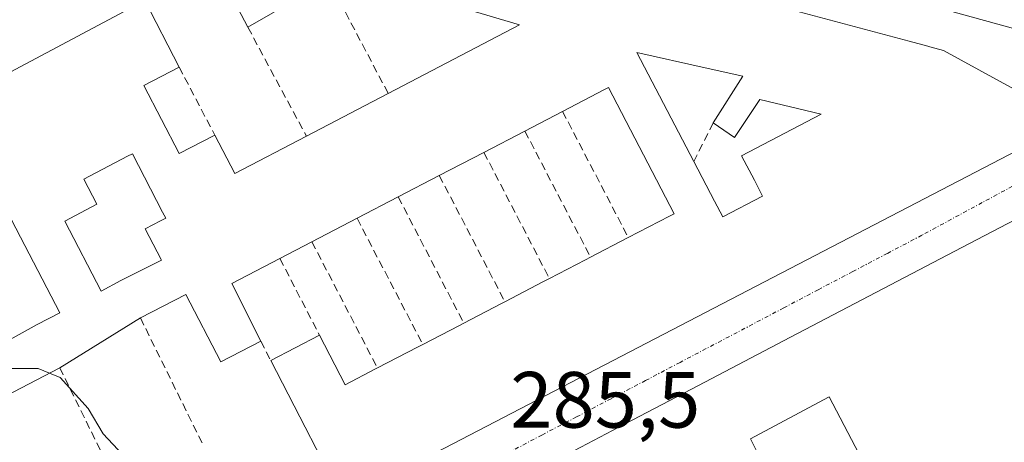
# Model space of a CAD drawing. Units: metres. Extents: x 604869 to 608343, y 4673712 to 4676063.
# Drawn here: x 607795 to 607919, y 4674611 to 4674664 of the extents above; entities that cross this region are included whole.
import ezdxf
from ezdxf.enums import TextEntityAlignment as Align

# ---------------------------------------------------------------- set-up
doc = ezdxf.new("R2010")
doc.units = ezdxf.units.M
doc.header["$MEASUREMENT"] = 0
doc.linetypes.add('TRAZO_Y_PUNTO', pattern=[1, 0.5, -0.25, 0, -0.25])
doc.linetypes.add('TRAZOSX2', pattern=[1.5, 1, -0.5])
for name, color, linetype, lineweight in [('Carretera de calzada única', 19, 'Continuous', 13), ('Carretera de calzada única Cxs', 19, 'Continuous', 13), ('Curva de nivel normal', 36, 'Continuous', 0), ('Edificación', 1, 'Continuous', 13), ('Edificación Cxs', 1, 'Continuous', 13), ('Muro lineal', 1, 'TRAZOSX2', 13), ('Rótulo de punto de cota en terreno', 19, 'Continuous', 0), ('Vía urbana Cxs', 5, 'Continuous', 0), ('Vía urbana eje', 5, 'TRAZO_Y_PUNTO', 0)]:
    doc.layers.add(name, color=color, linetype=linetype, lineweight=lineweight)
doc.styles.add('Arial', font='txt', dxfattribs={"height": 0.2})

# ---------------------------------------------------------------- blocks, each defined once
blk = doc.blocks.new('*U164')
at = {"layer": 'Carretera de calzada única Cxs', "color": 19, "linetype": 'Continuous', "lineweight": 13}
blk.add_polyline3d([(608094.26, 4674616.68, 287.27), (608050.06, 4674628.38, 287.62), (608041.28, 4674630.7, 287.56), (608037.85, 4674631.61, 287.56), (608022.63, 4674635.67, 287.49), (607955, 4674653.69, 287.54), (607950.46, 4674654.83, 287.52), (607937.95, 4674657.96, 287.5), (607930.37, 4674659.86, 287.48), (607920.5, 4674662.34, 287.53), (607888.43, 4674671.21, 287.45)], dxfattribs=at)
blk = doc.blocks.new('*U166')
at = {"layer": 'Vía urbana Cxs', "color": 5, "linetype": 'Continuous', "lineweight": 0}
for points in [[(607810.95, 4674665.98, 285.69), (607779.06, 4674649.05, 285.23)], [(607794.06, 4674580.42, 283.95), (607804.81, 4674586.03, 284.17), (607814.46, 4674591.82, 284.42), (607824.97, 4674597.31, 285.02), (607835.86, 4674603.15, 285.36), (607923.73, 4674648.84, 287.23)], [(607934.55, 4674645.95, 287.12), (607913.53, 4674634.95, 286.83), (607892.05, 4674623.7, 286.27), (607881.28, 4674618.06, 285.97), (607878.63, 4674616.67, 285.85), (607871.28, 4674612.82, 285.63), (607865.7, 4674609.9, 285.65)]]:
    blk.add_polyline3d(points, dxfattribs=at)
blk = doc.blocks.new('*U172')
at = {"layer": 'Edificación Cxs', "color": 1, "linetype": 'Continuous', "lineweight": 13}
for points in [[(607920.23, 4674571.59, 290.25), (607896.89, 4674616.23, 292.78), (607896.18, 4674615.85, 292.5), (607886.99, 4674610.94, 293.37), (607888.51, 4674607.94, 290.84)], [(607865.7, 4674609.9, 292.56), (607871.28, 4674612.82, 294.13), (607878.63, 4674616.67, 294.17), (607881.28, 4674618.06, 296.3), (607892.05, 4674623.7, 293), (607913.53, 4674634.95, 293.39), (607934.55, 4674645.95, 294.13)]]:
    blk.add_polyline3d(points, dxfattribs=at)
blk = doc.blocks.new('*U174')
at = {"layer": 'Edificación Cxs', "color": 1, "linetype": 'Continuous', "lineweight": 13}
for points in [[(607891.25, 4674665.05, 294.8), (607906.94, 4674660.87, 294.82), (607909.29, 4674660.24, 295.95), (607909.55, 4674660.17, 296.39), (607911.25, 4674659.72, 297.27), (607921.87, 4674653.88, 297.1)], [(607923.73, 4674648.84, 296.93), (607835.86, 4674603.15, 292.55), (607830.4, 4674613.71, 294.63), (607826.75, 4674620.76, 289.5), (607832.88, 4674623.95, 288.26), (607836.11, 4674617.73, 297.34), (607839.9, 4674619.71, 289.83), (607840.16, 4674619.84, 289.98), (607845.18, 4674622.45, 288.5), (607845.85, 4674622.8, 288.91), (607850.45, 4674625.19, 289.91), (607851, 4674625.48, 290.07), (607855.73, 4674627.94, 289.86), (607856.16, 4674628.16, 290.19), (607861.01, 4674630.68, 290.11), (607861.76, 4674631.07, 289.74), (607866.28, 4674633.42, 289.29), (607866.92, 4674633.75, 290.11), (607871.56, 4674636.16, 290.33), (607871.66, 4674636.21, 290.55), (607876.83, 4674638.89, 291.4), (607876.84, 4674638.9, 291.41), (607877.44, 4674639.21, 292.45), (607869.19, 4674655.07, 292.59), (607868.67, 4674654.8, 291.69), (607863.41, 4674652.06, 289.29), (607858.67, 4674649.59, 288.7), (607853.52, 4674646.91, 288.74), (607847.93, 4674644, 289.19), (607842.77, 4674641.32, 289.02), (607837.6, 4674638.63, 288.53), (607831.93, 4674635.68, 289), (607827.91, 4674633.59, 288.98), (607821.86, 4674630.45, 289.96), (607825.52, 4674623.2, 289.8), (607820.5, 4674620.59, 288.54), (607816.08, 4674629.08, 289.5), (607810.39, 4674626.12, 288.67), (607800.26, 4674619.87, 287.96), (607789.55, 4674614.28, 287.25)], [(607791.05, 4674621.76, 289.31), (607797.43, 4674625.28, 289.1), (607800.28, 4674626.77, 288.79), (607793.12, 4674640.54, 288.22)], [(607779.06, 4674649.05, 291.82), (607810.95, 4674665.98, 289.42), (607815.25, 4674657.63, 289.61), (607810.81, 4674655.32, 292.38), (607815.27, 4674646.76, 288.36), (607819.73, 4674649.09, 287.37), (607822.26, 4674644.27, 290.99), (607831.24, 4674648.96, 290.95), (607840.45, 4674653.77, 291.34), (607841.51, 4674654.32, 291.12), (607857.99, 4674662.92, 290.98), (607844.7, 4674666.89, 292.37)], [(607833.31, 4674668.06, 293.19), (607823.89, 4674662.62, 292.43), (607819.71, 4674670.63, 292.75)]]:
    blk.add_polyline3d(points, dxfattribs=at)
for points in [[(607882.34, 4674650.63, 289.42), (607886.06, 4674656.48, 294.39), (607881.32, 4674657.54, 292.71), (607872.75, 4674659.45, 293.22), (607879.89, 4674645.78, 292.12), (607882.49, 4674640.79, 291.15), (607883.52, 4674638.82, 292.88), (607888.53, 4674641.43, 292.07), (607887.5, 4674643.4, 289.6), (607885.89, 4674646.49, 289.62), (607895.88, 4674651.7, 293.08), (607888.2, 4674653.56, 290), (607888.18, 4674653.56, 290), (607884.99, 4674648.78, 288.2), (607882.34, 4674650.63, 289.42)], [(607813.18, 4674639.42, 291.71), (607809.38, 4674646.73, 291.97), (607808.79, 4674646.42, 292.03), (607803.28, 4674643.56, 290.83), (607804.93, 4674640.39, 290.69), (607800.89, 4674638.29, 290.45), (607805.45, 4674629.5, 290.29), (607807.95, 4674630.82, 290.12), (607813.03, 4674633.39, 290.19), (607813, 4674633.45, 290.2), (607810.99, 4674637.32, 290.52), (607812.91, 4674638.31, 291.55), (607813.58, 4674638.66, 291.92), (607813.18, 4674639.42, 291.71)]]:
    blk.add_polyline3d(points, close=True, dxfattribs=at)
blk = doc.blocks.new('*U178')
at = {"layer": 'Edificación Cxs', "color": 1, "linetype": 'Continuous', "lineweight": 13}
for points in [[(607936.81, 4674743.86, 292.91), (607939.09, 4674740.41, 292.59), (607944.5, 4674744, 289.33), (607947.1, 4674740.08, 288.57), (607941.28, 4674736.22, 291.11), (607944.43, 4674731.48, 288.47), (607939.22, 4674728.02, 290.73), (607942.28, 4674723.41, 292.15), (607946.28, 4674726.07, 291.75), (607953.2, 4674715.65, 292.37), (607959.11, 4674719.57, 289.47), (607958, 4674721.24, 289.44), (607961.37, 4674723.48, 288.89), (607962.47, 4674721.83, 289.49), (607964, 4674722.85, 289.27), (607965.96, 4674719.91, 287.97), (607963.25, 4674718.11, 287.73), (607954.86, 4674712.54, 292.08), (607957.32, 4674708.84, 292.27), (607967.02, 4674715.28, 287.27), (607968.6, 4674712.9, 288.84), (607969.25, 4674711.92, 289.36), (607959.32, 4674705.33, 291.41), (607963.97, 4674698.31, 290.34), (607979.41, 4674708.56, 292.97), (607979.57, 4674708.67, 293.26), (607978.04, 4674710.97, 290.57), (607976.26, 4674709.79, 291.06), (607975.08, 4674711.56, 290.03), (607976.85, 4674712.74, 293.5), (607974.75, 4674715.91, 292.21), (607974.28, 4674716.61, 291.46), (607972.68, 4674719.02, 292), (607968.26, 4674725.69, 292.75), (607968.18, 4674725.8, 292.71), (607965.32, 4674730.11, 290.67), (607962.65, 4674728.33, 289.27), (607960.78, 4674731.15, 288.44), (607953.17, 4674726.09, 287.43), (607951.22, 4674729.02, 288.73), (607961.64, 4674735.94, 289.82), (607970.23, 4674741.65, 289.85), (607977, 4674731.45, 293.24), (607978.66, 4674728.96, 294.27), (607981.42, 4674724.79, 294.02), (607983.5, 4674721.67, 293.55), (607998.27, 4674699.42, 293.5), (607988.9, 4674693.51, 293.6), (607980.49, 4674688.2, 294.47), (607980.48, 4674688.2, 294.47), (607979.54, 4674687.6, 293.06), (607973.94, 4674684.07, 293.95), (607979.11, 4674676.28, 291.11), (607975.94, 4674674.17, 291.01), (607976.83, 4674672.83, 289.75), (607978.35, 4674670.54, 290.35), (607978.87, 4674669.75, 291.88), (607979.16, 4674669.32, 292.62), (607985.06, 4674668.08, 295.61), (607994.92, 4674666.02, 294.51), (607994.17, 4674661.52, 293.73), (607993.86, 4674659.65, 294.25), (607995.71, 4674658.59, 288.37), (607992.15, 4674655.25, 290.77), (607982.52, 4674657.87, 294.15), (607981.39, 4674658.18, 294.54), (607981.37, 4674658.18, 294.54), (607976.43, 4674659.53, 290.83), (607961.81, 4674663.51, 293.01), (607960.4, 4674663.89, 294.3), (607958.49, 4674666.79, 294.85), (607954.29, 4674673.18, 290.69), (607961.73, 4674678.12, 293.31), (607968.46, 4674682.59, 291.01), (607964.47, 4674688.6, 291.76), (607958.75, 4674697.22, 290.03), (607938.6, 4674683.84, 288.62), (607934.96, 4674689.32, 293.31), (607927.98, 4674684.69, 293.16), (607921.28, 4674694.92, 291.71), (607919.46, 4674697.69, 292.54), (607914.75, 4674704.89, 293.02), (607918.36, 4674707.29, 293.68), (607922.99, 4674700.3, 292.22), (607927.55, 4674703.33, 286.42), (607929.38, 4674700.57, 291.91), (607929.54, 4674700.34, 292.55), (607933.73, 4674694.01, 293.55), (607936.05, 4674690.51, 293.34), (607947.74, 4674698.27, 290.76), (607946.25, 4674700.5, 289.32), (607949.6, 4674702.72, 291.54), (607949.61, 4674702.73, 291.55), (607949.81, 4674702.86, 291.69), (607944.6, 4674710.71, 291), (607941.7, 4674715.08, 292.56), (607941.35, 4674714.85, 292), (607933.33, 4674709.52, 289.16), (607932.24, 4674711.16, 289.99), (607927.27, 4674707.86, 288.04), (607924.83, 4674711.53, 290), (607937.91, 4674720.21, 290.18), (607938.2, 4674720.4, 290.84), (607934.72, 4674725.64, 289.8), (607928.86, 4674721.89, 289.07), (607926.05, 4674726.53, 289), (607925.2, 4674725.96, 287.54), (607923.94, 4674727.85, 289.89), (607918.66, 4674724.34, 287.6), (607916.59, 4674727.46, 292.51), (607912.11, 4674724.48, 291.61), (607913.13, 4674722.93, 288.86), (607906.03, 4674718.22, 291.21), (607901.75, 4674724.76, 288.9), (607908.36, 4674729.04, 289.5), (607941.69, 4674750.6, 288.84), (607943.3, 4674748.17, 287.87), (607936.81, 4674743.86, 292.91)], [(607980.26, 4674704.46, 288.62), (607970.57, 4674698.02, 289.33), (607973.06, 4674694, 293.49), (607973.94, 4674692.58, 293.44), (607975.57, 4674693.67, 293.15), (607976.53, 4674694.3, 292.54), (607982.82, 4674698.49, 290.88), (607982.83, 4674698.5, 290.89), (607984.85, 4674699.84, 291.98), (607985.21, 4674700.08, 292.69), (607983.05, 4674703.33, 292.55), (607981.64, 4674702.39, 287.87), (607980.26, 4674704.46, 288.62)], [(607969.7, 4674670.98, 290.74), (607972.2, 4674672.64, 289.37), (607972.21, 4674672.64, 289.37), (607973.65, 4674673.6, 290.31), (607969.78, 4674679.44, 289.71), (607965.37, 4674676.51, 292.49), (607966.26, 4674675.18, 292.59), (607967.45, 4674673.39, 293.36), (607969.25, 4674670.68, 292.07), (607969.7, 4674670.98, 290.74)]]:
    blk.add_polyline3d(points, close=True, dxfattribs=at)
blk = doc.blocks.new('*U180')
at = {"layer": 'Edificación Cxs', "color": 1, "linetype": 'Continuous', "lineweight": 13}
for points in [[(607756.49, 4674785.74, 291.99), (607776.42, 4674755.1, 295.12), (607776.56, 4674754.88, 295.12), (607777.09, 4674754.06, 295.07), (607777.23, 4674753.85, 295.06), (607789.43, 4674735.1, 296.17), (607792.35, 4674730.61, 298.65), (607805.88, 4674709.81, 294.04), (607808.73, 4674705.43, 294.09), (607808.74, 4674705.41, 294.09), (607822.69, 4674683.96, 290.5), (607811.48, 4674677.76, 288.94), (607809, 4674681.96, 289.83), (607808.42, 4674681.7, 289.7), (607806.18, 4674680.67, 289.21), (607806.08, 4674680.63, 289.26), (607808.53, 4674676.13, 288.02), (607796.99, 4674669.74, 287.51), (607788.67, 4674687.57, 289.86), (607786.63, 4674691.94, 292.54), (607786.22, 4674692.82, 293.18), (607785.1, 4674695.22, 291.49), (607786.92, 4674696.62, 292.52), (607790.56, 4674699.41, 293.67), (607793.06, 4674701.33, 292.03), (607792.9, 4674701.68, 290.93), (607792.77, 4674701.95, 289.96), (607792.76, 4674701.97, 289.89), (607790.94, 4674705.85, 290.91), (607787.75, 4674703.99, 289.24), (607785.62, 4674707.7, 289.72), (607788.54, 4674709.83, 290.32), (607788.4, 4674710.08, 290.27), (607788.37, 4674710.14, 290.27), (607786.15, 4674714.08, 290.69), (607777.13, 4674708.76, 289.01), (607776.05, 4674710.91, 290.19), (607775.53, 4674711.95, 289.81), (607783.5, 4674717.26, 290.03), (607783.37, 4674717.5, 289.98), (607783.37, 4674717.51, 289.98), (607782.89, 4674718.39, 289.65), (607782.86, 4674718.44, 289.62), (607782.75, 4674718.64, 289.49), (607781.54, 4674720.88, 290.09), (607781.51, 4674720.92, 290.25), (607780.32, 4674723.12, 299.93), (607780.29, 4674723.18, 300.05), (607780.05, 4674723.63, 300.69), (607776.33, 4674720.98, 288.65), (607774.2, 4674724.96, 290.64), (607779.51, 4674728.68, 297.91), (607779.49, 4674728.72, 297.68), (607775, 4674736.91, 293.79), (607774.91, 4674736.86, 293.64), (607767.03, 4674732.39, 290.23), (607765.44, 4674735.31, 290.83), (607770.22, 4674738.5, 291.04), (607769.42, 4674739.83, 290.58), (607770.48, 4674740.89, 290.82), (607769.19, 4674743.21, 292.39), (607765.01, 4674740.9, 290.74), (607764.85, 4674740.81, 290.77), (607764.82, 4674740.8, 290.78), (607760.03, 4674738.15, 290.37), (607759.3, 4674737.75, 290.63), (607760.93, 4674734.25, 289.55), (607756.68, 4674731.33, 291.16), (607758.54, 4674727.08, 293.5), (607761.99, 4674729.2, 293.93), (607763.32, 4674726.55, 294.11), (607767.83, 4674729.74, 290.61), (607772.61, 4674733.19, 290.92), (607773.41, 4674730.53, 290.22), (607765.71, 4674724.16, 290.25), (607767.39, 4674720.63, 293.32), (607767.56, 4674720.27, 294.25), (607769.22, 4674716.78, 293.74), (607769.64, 4674715.9, 294.4), (607771.51, 4674711.96, 289.87), (607772.94, 4674708.95, 289.37), (607775.8, 4674702.92, 291.97), (607777.93, 4674702.92, 294), (607780.32, 4674698.68, 293.11), (607778.72, 4674697.08, 290.92), (607780.56, 4674693.9, 289.18), (607780.86, 4674693.38, 289.16), (607782.71, 4674690.18, 288.84), (607783.24, 4674689.38, 288.36), (607779.03, 4674686.53, 287.64), (607775.01, 4674683.81, 288.13), (607772.89, 4674686.73, 288.3), (607772.35, 4674687.52, 288.9), (607774.21, 4674689.38, 290.05), (607774.13, 4674689.58, 290.14), (607772.03, 4674694.68, 292.2), (607771.09, 4674696.97, 292.7), (607770.29, 4674698.93, 290.39), (607768.1, 4674704.25, 289.56), (607767.57, 4674705.31, 290.15), (607765.18, 4674704.25, 289.33), (607765.2, 4674703.92, 289.19), (607765.45, 4674700.26, 288.4), (607762.26, 4674697.61, 288.9), (607763.86, 4674693.1, 288.84), (607757.41, 4674690.72, 289.04), (607753.77, 4674689.38, 291.74), (607755.95, 4674685.03, 291.5), (607758.02, 4674680.88, 293.4), (607764.33, 4674683.31, 287.79), (607768.37, 4674684.87, 290.03), (607770.91, 4674680.07, 289.7), (607774.43, 4674673.41, 288.86), (607775.73, 4674670.95, 291.54), (607775.81, 4674670.8, 291.92), (607784.31, 4674674.52, 290.47), (607784.16, 4674674.87, 290.38), (607782.98, 4674677.7, 287.95), (607783.78, 4674677.97, 287.87), (607787.23, 4674679.83, 288.44), (607788.58, 4674676.85, 289.31), (607792.84, 4674667.44, 289), (607778.79, 4674659.67, 287.38), (607766.64, 4674652.95, 291.61), (607766.54, 4674652.9, 291.75), (607764, 4674651.49, 292.43), (607763.97, 4674651.47, 292.44), (607762.16, 4674650.47, 292.58), (607762.13, 4674650.46, 292.58), (607761.92, 4674650.34, 292.58), (607758.05, 4674648.2, 292.22), (607755.86, 4674653.34, 293), (607755.2, 4674654.87, 293.09), (607748.39, 4674670.81, 293), (607748.39, 4674670.81, 293.01), (607747.65, 4674672.54, 293.96), (607746.44, 4674675.38, 294.52), (607746.42, 4674675.42, 294.51), (607746.42, 4674675.43, 294.51), (607738.57, 4674693.79, 293.05), (607738.22, 4674694.62, 292.63), (607736.02, 4674698.7, 291.69), (607736, 4674698.74, 291.7), (607733.45, 4674703.49, 292.46), (607726.38, 4674716.62, 288.45), (607721.67, 4674725.37, 290.65), (607735.43, 4674732.54, 291.42), (607737.32, 4674728.42, 291.44), (607753.47, 4674736.56, 291.12), (607757.39, 4674738.53, 291.19), (607754.69, 4674742.85, 290.67), (607761.15, 4674747.11, 292.08), (607766.12, 4674750.39, 294.86), (607764, 4674754.11, 292.85), (607761.9, 4674753.06, 290.52), (607761.84, 4674753.03, 290.49), (607761.8, 4674753.01, 290.47), (607759.47, 4674751.85, 291.01), (607757.62, 4674750.92, 290.64), (607756.35, 4674752.65, 290.43), (607755.99, 4674753.14, 290.34), (607754.7, 4674754.9, 291.04), (607752.06, 4674753.64, 292.47), (607748.89, 4674752.12, 294.25), (607746.12, 4674756.55, 292.66), (607748.69, 4674758.42, 293.01), (607740.77, 4674769.09, 295.51), (607737.23, 4674773.86, 295.31), (607736.42, 4674774.87, 295.18), (607746.94, 4674780.57, 295.42), (607756.49, 4674785.74, 291.99)], [(607753.02, 4674772.07, 292.97), (607752.4, 4674773.73, 293.41), (607750.97, 4674773.19, 293.34), (607750.27, 4674772.93, 293.34), (607750.28, 4674772.91, 293.33), (607750.9, 4674771.27, 293.28), (607753.02, 4674772.07, 292.97)], [(607752.88, 4674765.42, 291.2), (607753.73, 4674765.76, 291.08), (607753.28, 4674766.88, 291.36), (607753.27, 4674766.9, 291.37), (607753.1, 4674767.35, 291.69), (607752.98, 4674767.64, 291.97), (607750.64, 4674766.7, 293.04), (607748.99, 4674766.04, 293.56), (607749.75, 4674764.17, 292.38), (607752.88, 4674765.42, 291.2)], [(607755.64, 4674758.46, 290.7), (607758.01, 4674759.88, 290.65), (607759.77, 4674760.94, 292.56), (607759.78, 4674760.95, 292.58), (607759.84, 4674760.98, 292.65), (607758.31, 4674763.52, 292.37), (607757.99, 4674763.33, 291.95), (607757.98, 4674763.32, 291.93), (607754.85, 4674761.44, 291.05), (607751.68, 4674759.54, 291.95), (607753.2, 4674757, 291.67), (607755.64, 4674758.46, 290.7)], [(607751.9, 4674728.94, 290.06), (607756.15, 4674731.59, 291.14), (607754.82, 4674734.25, 291.28), (607754.55, 4674735.04, 291.26), (607751.1, 4674733.45, 290.26), (607751.63, 4674731.86, 290.23), (607741.55, 4674727.34, 290.51), (607741.62, 4674727.18, 290.5), (607742.46, 4674725.07, 290.58), (607742.5, 4674724.96, 290.59), (607742.5, 4674724.95, 290.59), (607742.61, 4674724.69, 290.62), (607747.92, 4674727.34, 289.98), (607749.78, 4674723.89, 290.3), (607753.23, 4674725.22, 290.38), (607751.9, 4674728.94, 290.06)], [(607751.83, 4674710.23, 290.16), (607751.11, 4674711.94, 289.99), (607751.65, 4674712.23, 289.8), (607754.03, 4674713.54, 290.84), (607752.17, 4674717.52, 290.55), (607749.63, 4674716.52, 289.72), (607744.2, 4674714.38, 292.81), (607744.12, 4674714.35, 292.97), (607743.41, 4674714.07, 293.4), (607745.03, 4674709.84, 293.95), (607745.23, 4674709.32, 294.05), (607747.04, 4674704.57, 294.13), (607748.99, 4674699.46, 294.01), (607749.39, 4674698.86, 293.83), (607749.49, 4674698.71, 293.77), (607749.52, 4674698.67, 293.75), (607749.54, 4674698.67, 293.75), (607750.85, 4674698.93, 292.34), (607750.93, 4674698.76, 292.32), (607752.63, 4674694.85, 291.18), (607752.65, 4674694.8, 291.15), (607752.7, 4674694.69, 291.1), (607755.37, 4674696.02, 289.47), (607759.08, 4674697.87, 289.32), (607758.41, 4674699.88, 289.34), (607757.86, 4674701.51, 289.25), (607757.79, 4674701.74, 289.24), (607757.75, 4674701.84, 289.23), (607757.72, 4674701.94, 289.23), (607756.4, 4674705.89, 290.21), (607755.62, 4674708.23, 291.07), (607753.23, 4674706.9, 289.41), (607751.83, 4674710.23, 290.16)], [(607799.61, 4674693.76, 289.58), (607799.5, 4674693.93, 289.49), (607799.5, 4674693.94, 289.48), (607797.84, 4674696.56, 290.51), (607793.1, 4674694.4, 288.98), (607792, 4674693.9, 289.3), (607793.57, 4674690.7, 288.97), (607793.8, 4674690.23, 289.05), (607795.65, 4674686.46, 288.44), (607795.82, 4674686.12, 288.4), (607795.82, 4674686.11, 288.4), (607797.55, 4674682.58, 288.79), (607797.55, 4674682.58, 288.79), (607798.11, 4674681.43, 289.39), (607802.24, 4674684.06, 290.78), (607803.78, 4674685.03, 293.07), (607806.87, 4674687, 294.23), (607805.18, 4674690.37, 290.51), (607804.94, 4674690.85, 289.65), (607803.95, 4674692.84, 289.13), (607801.46, 4674691.72, 289.15), (607801.03, 4674691.52, 288.85), (607799.61, 4674693.76, 289.58)], [(607764.94, 4674666.59, 291.91), (607767.58, 4674667.61, 292.56), (607766.52, 4674671.86, 287.92), (607768.11, 4674672.92, 288.14), (607765.72, 4674677.17, 289.57), (607764.96, 4674676.86, 288.56), (607764.93, 4674676.85, 288.53), (607760.41, 4674675.04, 291.31), (607762.37, 4674670.43, 288.2), (607764.13, 4674666.28, 293.08), (607764.94, 4674666.59, 291.91)]]:
    blk.add_polyline3d(points, close=True, dxfattribs=at)

msp = doc.modelspace()

# ---------------------------------------------------------------- linework, layer by layer
at = {"layer": 'Carretera de calzada única', "color": 19, "linetype": 'Continuous', "lineweight": 13}
msp.add_polyline3d([(607930.37, 4674659.86, 287.48), (607920.5, 4674662.34, 287.53), (607888.43, 4674671.21, 287.45), (607859.86, 4674677.81, 287.4), (607842.89, 4674683.37, 287.42)], dxfattribs=at)
at = {"layer": 'Curva de nivel normal', "color": 36, "linetype": 'Continuous', "lineweight": 0}
for points in [[(607798.96, 4674619.19, 285), (607797.57, 4674619.75, 285), (607794.11, 4674619.76, 285), (607791.33, 4674621.92, 285)], [(607811.88, 4674606.91, 285), (607808.17, 4674608.93, 285), (607805.72, 4674611.58, 285), (607803.81, 4674614.76, 285), (607800.31, 4674618.64, 285), (607798.96, 4674619.19, 285)]]:
    msp.add_polyline3d(points, dxfattribs=at)
at = {"layer": 'Edificación', "color": 1, "linetype": 'Continuous', "lineweight": 13}
for points in [[(607847.37, 4674676.76, 297.54), (607876.62, 4674668.96, 290.5), (607876.81, 4674668.91, 290.79), (607876.91, 4674668.88, 290.95), (607878.59, 4674668.43, 293.44), (607880.77, 4674667.85, 294.85), (607883.89, 4674667.02, 294.88), (607891.25, 4674665.05, 294.8), (607906.94, 4674660.87, 294.82), (607909.29, 4674660.24, 295.95), (607909.55, 4674660.17, 296.39), (607911.25, 4674659.72, 297.27), (607921.87, 4674653.88, 297.1), (607923.73, 4674648.84, 296.93), (607835.86, 4674603.15, 292.55)], [(607823.89, 4674662.62, 292.43), (607819.71, 4674670.63, 292.75)], [(607841.51, 4674654.32, 291.12), (607857.99, 4674662.92, 290.98), (607844.7, 4674666.89, 292.37), (607835.84, 4674669.53, 294.98), (607834.03, 4674668.48, 294.05)], [(607834.03, 4674668.48, 294.05), (607833.31, 4674668.06, 293.19), (607823.89, 4674662.62, 292.43)], [(607766.42, 4674632.69, 291.48), (607762.44, 4674640.23, 291.07), (607776.21, 4674647.54, 292.33), (607779.06, 4674649.05, 291.82), (607810.95, 4674665.98, 289.42)], [(607810.95, 4674665.98, 289.42), (607815.25, 4674657.63, 289.61)], [(607882.34, 4674650.63, 289.42), (607886.06, 4674656.48, 294.39), (607881.32, 4674657.54, 292.71), (607872.75, 4674659.45, 293.22), (607879.89, 4674645.78, 292.12)], [(607882.34, 4674650.63, 289.42), (607886.06, 4674656.48, 294.39), (607881.32, 4674657.54, 292.71), (607872.75, 4674659.45, 293.22), (607879.89, 4674645.78, 292.12)], [(607815.25, 4674657.63, 289.61), (607810.81, 4674655.32, 292.38), (607815.27, 4674646.76, 288.36), (607819.73, 4674649.09, 287.37)], [(607871.66, 4674636.21, 290.55), (607876.83, 4674638.89, 291.4), (607876.84, 4674638.9, 291.41), (607877.44, 4674639.21, 292.45), (607869.19, 4674655.07, 292.59), (607868.67, 4674654.8, 291.69), (607863.41, 4674652.06, 289.29)], [(607831.24, 4674648.96, 290.95), (607840.45, 4674653.77, 291.34), (607841.51, 4674654.32, 291.12)], [(607879.89, 4674645.78, 292.12), (607882.49, 4674640.79, 291.15), (607883.52, 4674638.82, 292.88), (607888.53, 4674641.43, 292.07), (607887.5, 4674643.4, 289.6), (607885.89, 4674646.49, 289.62), (607895.88, 4674651.7, 293.08), (607888.2, 4674653.56, 290), (607888.18, 4674653.56, 290), (607884.99, 4674648.78, 288.2), (607882.34, 4674650.63, 289.42)], [(607879.89, 4674645.78, 292.12), (607882.49, 4674640.79, 291.15), (607883.52, 4674638.82, 292.88), (607888.53, 4674641.43, 292.07), (607887.5, 4674643.4, 289.6), (607885.89, 4674646.49, 289.62), (607895.88, 4674651.7, 293.08), (607888.2, 4674653.56, 290), (607888.18, 4674653.56, 290), (607884.99, 4674648.78, 288.2), (607882.34, 4674650.63, 289.42)], [(607802.54, 4674564.7, 288.5), (607797.53, 4674574.21, 289.9), (607807.27, 4674579.31, 289.1), (607818.11, 4674584.98, 286.7), (607849.89, 4674601.63, 290.6), (607860.25, 4674607.05, 290.41), (607865.7, 4674609.9, 292.56), (607871.28, 4674612.82, 294.13), (607878.63, 4674616.67, 294.17), (607881.28, 4674618.06, 296.3), (607892.05, 4674623.7, 293), (607913.53, 4674634.95, 293.39), (607934.55, 4674645.95, 294.13), (607935.39, 4674646.39, 292.92), (607940.04, 4674648.81, 292.86), (607940.05, 4674648.82, 292.86), (607940.59, 4674649.1, 292.89), (607940.66, 4674649.14, 292.9), (607943.78, 4674650.76, 292.75), (607945.6, 4674651.71, 289.17), (607946.55, 4674649.89, 291.73), (607947.94, 4674647.23, 290.43)], [(607863.41, 4674652.06, 289.29), (607858.67, 4674649.59, 288.7)], [(607819.73, 4674649.09, 287.37), (607822.26, 4674644.27, 290.99), (607831.24, 4674648.96, 290.95)], [(607858.67, 4674649.59, 288.7), (607853.52, 4674646.91, 288.74)], [(607813.18, 4674639.42, 291.71), (607809.38, 4674646.73, 291.97), (607808.79, 4674646.42, 292.03), (607803.28, 4674643.56, 290.83), (607804.93, 4674640.39, 290.69), (607800.89, 4674638.29, 290.45), (607805.45, 4674629.5, 290.29), (607807.95, 4674630.82, 290.12), (607813.03, 4674633.39, 290.19), (607813, 4674633.45, 290.2), (607810.99, 4674637.32, 290.52), (607812.91, 4674638.31, 291.55), (607813.58, 4674638.66, 291.92), (607813.18, 4674639.42, 291.71)], [(607853.52, 4674646.91, 288.74), (607847.93, 4674644, 289.19)], [(607847.93, 4674644, 289.19), (607842.77, 4674641.32, 289.02)], [(607789, 4674625.72, 288.42), (607791.05, 4674621.76, 289.31), (607797.43, 4674625.28, 289.1), (607800.28, 4674626.77, 288.79), (607793.12, 4674640.54, 288.22), (607792.39, 4674641.94, 290.29), (607792.21, 4674641.85, 290.18), (607792.2, 4674641.84, 290.17), (607791.3, 4674641.37, 289.42), (607791.29, 4674641.37, 289.41), (607788.09, 4674639.7, 288.41), (607786.84, 4674642.1, 292.11), (607783.68, 4674640.46, 289.41), (607781.94, 4674639.55, 288.73)], [(607842.77, 4674641.32, 289.02), (607837.6, 4674638.63, 288.53)], [(607837.6, 4674638.63, 288.53), (607831.93, 4674635.68, 289)], [(607831.93, 4674635.68, 289), (607827.91, 4674633.59, 288.98)], [(607866.92, 4674633.75, 290.11), (607871.56, 4674636.16, 290.34), (607871.66, 4674636.21, 290.55)], [(607827.91, 4674633.59, 288.98), (607821.86, 4674630.45, 289.96), (607825.52, 4674623.2, 289.8)], [(607861.76, 4674631.07, 289.74), (607866.28, 4674633.42, 289.3), (607866.92, 4674633.75, 290.11)], [(607856.16, 4674628.16, 290.19), (607861.01, 4674630.68, 290.11), (607861.76, 4674631.07, 289.74)], [(607825.52, 4674623.2, 289.8), (607820.5, 4674620.59, 288.54), (607816.08, 4674629.08, 289.5), (607810.39, 4674626.12, 288.67)], [(607851, 4674625.48, 290.08), (607855.73, 4674627.94, 289.86), (607856.16, 4674628.16, 290.19)], [(607810.39, 4674626.12, 288.67), (607800.26, 4674619.87, 287.96)], [(607845.85, 4674622.8, 288.91), (607850.45, 4674625.19, 289.91), (607851, 4674625.48, 290.08)], [(607826.75, 4674620.76, 289.5), (607832.88, 4674623.95, 288.26)], [(607832.88, 4674623.95, 288.26), (607836.11, 4674617.73, 297.34), (607839.9, 4674619.71, 289.83), (607840.16, 4674619.84, 289.98)], [(607840.16, 4674619.84, 289.98), (607845.18, 4674622.45, 288.5), (607845.85, 4674622.8, 288.91)], [(607835.86, 4674603.15, 292.55), (607830.4, 4674613.71, 294.63), (607826.75, 4674620.76, 289.5)], [(607800.26, 4674619.87, 287.96), (607789.55, 4674614.28, 287.25), (607787.04, 4674619.09, 288.08), (607784.57, 4674617.8, 287.36), (607790.1, 4674607.21, 288.92), (607792.97, 4674608.71, 286.7), (607804.81, 4674586.03, 288.3)], [(607920.23, 4674571.59, 290.25), (607896.89, 4674616.23, 292.78), (607896.18, 4674615.85, 292.5), (607886.99, 4674610.94, 293.37), (607888.51, 4674607.94, 290.84), (607891.01, 4674602.97, 291.69), (607893.44, 4674603.96, 289.6), (607899.96, 4674591.23, 289.61), (607897.55, 4674589.94, 292.23), (607900.45, 4674584.21, 291.3), (607906.23, 4674586.87, 288.07), (607911.06, 4674578.22, 289.03), (607915.97, 4674569.41, 290.5)]]:
    msp.add_polyline3d(points, dxfattribs=at)
at = {"layer": 'Edificación Cxs', "color": 1, "linetype": 'Continuous', "lineweight": 13}
msp.add_polyline3d([(607882.34, 4674650.63, 289.42), (607884.99, 4674648.78, 288.2), (607888.18, 4674653.56, 290), (607888.2, 4674653.56, 290), (607895.88, 4674651.7, 293.08), (607885.89, 4674646.49, 289.62), (607887.5, 4674643.4, 289.6), (607888.53, 4674641.43, 292.07), (607883.52, 4674638.82, 292.88), (607882.49, 4674640.79, 291.15), (607879.89, 4674645.78, 292.12), (607872.75, 4674659.45, 293.22), (607881.32, 4674657.54, 292.71), (607886.06, 4674656.48, 294.39), (607882.34, 4674650.63, 289.42)], close=True, dxfattribs=at)
at = {"layer": 'Muro lineal', "color": 1, "linetype": 'TRAZOSX2', "lineweight": 13}
for points in [[(607834.03, 4674668.48, 294.05), (607841.51, 4674654.32, 291.12)], [(607823.89, 4674662.62, 292.43), (607831.24, 4674648.96, 290.95)], [(607815.25, 4674657.63, 289.61), (607819.73, 4674649.09, 287.37)], [(607863.41, 4674652.06, 289.29), (607871.66, 4674636.21, 290.55)], [(607882.34, 4674650.63, 289.42), (607879.89, 4674645.78, 292.12)], [(607858.67, 4674649.59, 288.7), (607866.92, 4674633.75, 290.11)], [(607853.52, 4674646.91, 288.74), (607861.76, 4674631.07, 289.74)], [(607847.93, 4674644, 289.19), (607856.16, 4674628.16, 290.19)], [(607842.77, 4674641.32, 289.02), (607851, 4674625.48, 290.08)], [(607837.6, 4674638.63, 288.53), (607845.85, 4674622.8, 288.91)], [(607831.93, 4674635.68, 289), (607840.16, 4674619.84, 289.98)], [(607827.91, 4674633.59, 288.98), (607832.88, 4674623.95, 288.26)], [(607810.39, 4674626.12, 288.67), (607818.23, 4674610.23, 290.86)], [(607825.52, 4674623.2, 289.8), (607826.75, 4674620.76, 289.5)], [(607800.26, 4674619.87, 287.96), (607807.71, 4674604.74, 288.33)]]:
    msp.add_polyline3d(points, dxfattribs=at)
at = {"layer": 'Vía urbana Cxs', "color": 5, "linetype": 'Continuous', "lineweight": 0}
for points in [[(607810.95, 4674665.98, 285.69), (607779.06, 4674649.05, 285.23), (607776.21, 4674647.54, 285.13), (607762.44, 4674640.23, 284.88), (607766.42, 4674632.69, 284.6)], [(607945.6, 4674651.71, 287.44), (607943.78, 4674650.76, 287.39), (607940.66, 4674649.14, 287.28), (607940.59, 4674649.1, 287.27), (607940.05, 4674648.82, 287.26), (607940.04, 4674648.81, 287.26), (607935.39, 4674646.39, 287.14), (607934.55, 4674645.95, 287.12), (607913.53, 4674634.95, 286.83), (607892.05, 4674623.7, 286.27), (607881.28, 4674618.06, 285.97), (607878.63, 4674616.67, 285.85), (607871.28, 4674612.82, 285.63)], [(607835.86, 4674603.15, 285.36), (607923.73, 4674648.84, 287.23)], [(607871.28, 4674612.82, 285.63), (607865.7, 4674609.9, 285.65)]]:
    msp.add_polyline3d(points, dxfattribs=at)
at = {"layer": 'Vía urbana eje', "color": 5, "linetype": 'TRAZO_Y_PUNTO', "lineweight": 0}
msp.add_polyline3d([(607919.91, 4674642.66, 286.92), (607916.11, 4674640.61, 286.87), (607908.53, 4674636.51, 286.68), (607904.19, 4674634.23, 286.55), (607899.85, 4674631.94, 286.45), (607895.51, 4674629.66, 286.33), (607891.18, 4674627.38, 286.19), (607878.16, 4674620.54, 285.91), (607873.83, 4674618.26, 285.73), (607869.49, 4674615.98, 285.67), (607865.15, 4674613.69, 285.58), (607860.81, 4674611.41, 285.62), (607856.48, 4674609.13, 285.54)], dxfattribs=at)

# ---------------------------------------------------------------- block references
at = {"layer": 'Carretera de calzada única Cxs', "color": 19, "linetype": 'Continuous', "lineweight": 13}
msp.add_blockref('*U164', (0, 0), dxfattribs=at)
at = {"layer": 'Edificación Cxs', "color": 1, "linetype": 'Continuous', "lineweight": 13}
for name in ['*U180', '*U178', '*U174', '*U172']:
    msp.add_blockref(name, (0, 0), dxfattribs=at)
at = {"layer": 'Vía urbana Cxs', "color": 5, "linetype": 'Continuous', "lineweight": 0}
msp.add_blockref('*U166', (0, 0), dxfattribs=at)

# ---------------------------------------------------------------- texts
at = {"layer": 'Rótulo de punto de cota en terreno', "color": 19, "linetype": 'Continuous', "lineweight": 0, "style": 'Arial'}
msp.add_text('285,5', height=7, dxfattribs=at).set_placement((607856.85, 4674610.15), align=Align.BOTTOM_LEFT)

doc.saveas('drawing.dxf')
